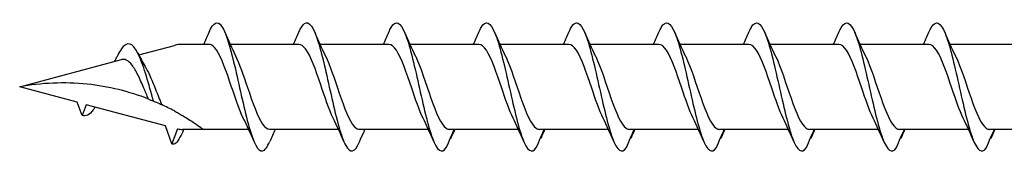
# Model space of a CAD drawing. Units: millimetres. Extents: x 1803 to 2171, y 7 to 1796.
# Drawn here: x 1871 to 1910, y 574 to 579 of the extents above; entities that cross this region are included whole.
import ezdxf

# ---------------------------------------------------------------- set-up
doc = ezdxf.new("R2010")
doc.units = ezdxf.units.MM
doc.layers.add('SuP-Sichtbare-Kanten', color=7, linetype='Continuous', lineweight=25)

msp = doc.modelspace()

# ---------------------------------------------------------------- linework, layer by layer
at = {"layer": 'SuP-Sichtbare-Kanten'}
for p, q in [((1875.801, 577.683), (1877.205, 578.059)), ((1878.576, 578.102), (1877.533, 578.102)), ((1882.125, 578.102), (1879.409, 578.102)), ((1885.674, 578.102), (1882.958, 578.102)), ((1889.229, 578.102), (1886.513, 578.102)), ((1892.784, 578.102), (1890.069, 578.102)), ((1896.34, 578.102), (1893.624, 578.102)), ((1899.895, 578.102), (1897.179, 578.102)), ((1903.45, 578.102), (1900.734, 578.102)), ((1907.005, 578.102), (1904.289, 578.102)), ((1910.56, 578.102), (1907.845, 578.102)), ((1871.098, 576.423), (1875.112, 577.499)), ((1873.371, 575.814), (1871.098, 576.423)), ((1873.563, 575.287), (1873.371, 575.814)), ((1873.721, 575.72), (1873.563, 575.287)), ((1876.853, 574.881), (1873.721, 575.72)), ((1877.112, 574.167), (1876.853, 574.881)), ((1877.328, 574.76), (1877.112, 574.167)), ((1878.353, 574.743), (1877.533, 574.743)), ((1880.14, 574.743), (1878.353, 574.743)), ((1883.689, 574.743), (1880.973, 574.743)), ((1887.238, 574.743), (1884.522, 574.743)), ((1890.793, 574.743), (1888.077, 574.743)), ((1894.349, 574.743), (1891.633, 574.743)), ((1897.904, 574.743), (1895.188, 574.743)), ((1901.459, 574.743), (1898.743, 574.743)), ((1905.014, 574.743), (1902.298, 574.743)), ((1908.569, 574.743), (1905.853, 574.743)), ((1912.125, 574.743), (1909.409, 574.743))]:
    msp.add_line(p, q, dxfattribs=at)
for centre, start, end in [((1877.533, 576.835), 90, 105), ((1877.533, 576.011), 260.7046, 270)]:
    msp.add_arc(centre, 1.268, start, end, dxfattribs=at)
for points, knots in [([(1878.577, 578.585), (1878.742, 578.969), (1878.907, 579.062), (1879.073, 578.822), (1879.253, 578.561), (1879.434, 577.908), (1879.615, 577.13), (1879.794, 576.358), (1879.973, 575.483), (1880.152, 574.852), (1880.332, 574.217), (1880.512, 573.847), (1880.692, 573.891), (1880.785, 573.914), (1880.879, 574.044), (1880.972, 574.262)], [1.021466, 1.021466, 1.021466, 1.021466, 1.89948, 1.89948, 1.89948, 2.859089, 2.859089, 2.859089, 3.809655, 3.809655, 3.809655, 4.766726, 4.766726, 4.766726, 5.26172, 5.26172, 5.26172, 5.26172]), ([(1882.126, 578.581), (1882.198, 578.752), (1882.271, 578.871), (1882.343, 578.924), (1882.525, 579.057), (1882.706, 578.775), (1882.887, 578.191), (1883.067, 577.614), (1883.246, 576.759), (1883.426, 575.967), (1883.608, 575.162), (1883.79, 574.444), (1883.973, 574.109), (1884.155, 573.775), (1884.338, 573.832), (1884.52, 574.258)], [7.304651, 7.304651, 7.304651, 7.304651, 7.689362, 7.689362, 7.689362, 8.652764, 8.652764, 8.652764, 9.605566, 9.605566, 9.605566, 10.574268, 10.574268, 10.574268, 11.542971, 11.542971, 11.542971, 11.542971]), ([(1885.675, 578.584), (1885.706, 578.657), (1885.737, 578.72), (1885.768, 578.772), (1885.949, 579.078), (1886.131, 578.991), (1886.312, 578.546), (1886.492, 578.106), (1886.671, 577.328), (1886.85, 576.523), (1887.033, 575.705), (1887.215, 574.882), (1887.398, 574.392), (1887.58, 573.902), (1887.762, 573.759), (1887.945, 574.022)], [13.587836, 13.587836, 13.587836, 13.587836, 13.752084, 13.752084, 13.752084, 14.715487, 14.715487, 14.715487, 15.668289, 15.668289, 15.668289, 16.636991, 16.636991, 16.636991, 17.605693, 17.605693, 17.605693, 17.605693]), ([(1889.23, 578.584), (1889.261, 578.657), (1889.292, 578.72), (1889.323, 578.772), (1889.505, 579.078), (1889.686, 578.991), (1889.867, 578.546), (1890.047, 578.106), (1890.226, 577.328), (1890.406, 576.523), (1890.588, 575.705), (1890.77, 574.882), (1890.953, 574.392), (1891.135, 573.902), (1891.318, 573.759), (1891.5, 574.022)], [13.587836, 13.587836, 13.587836, 13.587836, 13.752084, 13.752084, 13.752084, 14.715487, 14.715487, 14.715487, 15.668289, 15.668289, 15.668289, 16.636991, 16.636991, 16.636991, 17.605693, 17.605693, 17.605693, 17.605693]), ([(1892.786, 578.584), (1892.817, 578.657), (1892.847, 578.72), (1892.878, 578.772), (1893.06, 579.078), (1893.241, 578.991), (1893.423, 578.546), (1893.602, 578.106), (1893.781, 577.328), (1893.961, 576.523), (1894.143, 575.705), (1894.326, 574.882), (1894.508, 574.392), (1894.69, 573.902), (1894.873, 573.759), (1895.055, 574.022)], [13.587836, 13.587836, 13.587836, 13.587836, 13.752084, 13.752084, 13.752084, 14.715487, 14.715487, 14.715487, 15.668289, 15.668289, 15.668289, 16.636991, 16.636991, 16.636991, 17.605693, 17.605693, 17.605693, 17.605693]), ([(1896.341, 578.584), (1896.372, 578.657), (1896.403, 578.72), (1896.434, 578.772), (1896.615, 579.078), (1896.796, 578.991), (1896.978, 578.546), (1897.157, 578.106), (1897.337, 577.328), (1897.516, 576.523), (1897.698, 575.705), (1897.881, 574.882), (1898.063, 574.392), (1898.246, 573.902), (1898.428, 573.759), (1898.61, 574.022)], [13.587836, 13.587836, 13.587836, 13.587836, 13.752084, 13.752084, 13.752084, 14.715487, 14.715487, 14.715487, 15.668289, 15.668289, 15.668289, 16.636991, 16.636991, 16.636991, 17.605693, 17.605693, 17.605693, 17.605693]), ([(1899.896, 578.584), (1899.927, 578.657), (1899.958, 578.72), (1899.989, 578.772), (1900.17, 579.078), (1900.352, 578.991), (1900.533, 578.546), (1900.712, 578.106), (1900.892, 577.328), (1901.071, 576.523), (1901.254, 575.705), (1901.436, 574.882), (1901.618, 574.392), (1901.801, 573.902), (1901.983, 573.759), (1902.166, 574.022)], [13.587836, 13.587836, 13.587836, 13.587836, 13.752084, 13.752084, 13.752084, 14.715487, 14.715487, 14.715487, 15.668289, 15.668289, 15.668289, 16.636991, 16.636991, 16.636991, 17.605693, 17.605693, 17.605693, 17.605693]), ([(1903.451, 578.584), (1903.482, 578.657), (1903.513, 578.72), (1903.544, 578.772), (1903.725, 579.078), (1903.907, 578.991), (1904.088, 578.546), (1904.268, 578.106), (1904.447, 577.328), (1904.626, 576.523), (1904.809, 575.705), (1904.991, 574.882), (1905.174, 574.392), (1905.356, 573.902), (1905.538, 573.759), (1905.721, 574.022)], [13.587836, 13.587836, 13.587836, 13.587836, 13.752084, 13.752084, 13.752084, 14.715487, 14.715487, 14.715487, 15.668289, 15.668289, 15.668289, 16.636991, 16.636991, 16.636991, 17.605693, 17.605693, 17.605693, 17.605693]), ([(1907.006, 578.584), (1907.037, 578.657), (1907.068, 578.72), (1907.099, 578.772), (1907.281, 579.078), (1907.462, 578.991), (1907.643, 578.546), (1907.823, 578.106), (1908.002, 577.328), (1908.182, 576.523), (1908.364, 575.705), (1908.546, 574.882), (1908.729, 574.392), (1908.911, 573.902), (1909.094, 573.759), (1909.276, 574.022)], [13.587836, 13.587836, 13.587836, 13.587836, 13.752084, 13.752084, 13.752084, 14.715487, 14.715487, 14.715487, 15.668289, 15.668289, 15.668289, 16.636991, 16.636991, 16.636991, 17.605693, 17.605693, 17.605693, 17.605693]), ([(1876.383, 575.863), (1876.194, 576.53), (1876.006, 577.221), (1875.817, 577.644), (1875.619, 578.088), (1875.421, 578.227), (1875.223, 578.049), (1875.126, 577.961), (1875.029, 577.801), (1874.931, 577.6)], [2.861299, 2.861299, 2.861299, 2.861299, 3.864192, 3.864192, 3.864192, 4.91465, 4.91465, 4.91465, 5.431994, 5.431994, 5.431994, 5.431994]), ([(1879.929, 575.19), (1879.748, 575.556), (1879.567, 576.117), (1879.386, 576.65), (1879.187, 577.236), (1878.988, 577.766), (1878.789, 577.984), (1878.718, 578.062), (1878.647, 578.099), (1878.576, 578.098)], [-3.966443, -3.966443, -3.966443, -3.966443, -3.005947, -3.005947, -3.005947, -1.948699, -1.948699, -1.948699, -1.570796, -1.570796, -1.570796, -1.570796]), ([(1883.478, 575.19), (1883.313, 575.525), (1883.148, 576.018), (1882.984, 576.508), (1882.786, 577.096), (1882.588, 577.655), (1882.39, 577.921), (1882.301, 578.04), (1882.213, 578.098), (1882.125, 578.097)], [-10.249629, -10.249629, -10.249629, -10.249629, -9.374264, -9.374264, -9.374264, -8.322931, -8.322931, -8.322931, -7.853982, -7.853982, -7.853982, -7.853982]), ([(1887.027, 575.191), (1886.877, 575.496), (1886.728, 575.929), (1886.578, 576.375), (1886.376, 576.972), (1886.175, 577.568), (1885.974, 577.871), (1885.874, 578.022), (1885.774, 578.097), (1885.674, 578.097)], [-16.532814, -16.532814, -16.532814, -16.532814, -15.736685, -15.736685, -15.736685, -14.668498, -14.668498, -14.668498, -14.137167, -14.137167, -14.137167, -14.137167]), ([(1890.583, 575.191), (1890.433, 575.496), (1890.283, 575.929), (1890.133, 576.375), (1889.932, 576.972), (1889.731, 577.568), (1889.529, 577.871), (1889.429, 578.022), (1889.329, 578.097), (1889.229, 578.097)], [-16.532814, -16.532814, -16.532814, -16.532814, -15.736685, -15.736685, -15.736685, -14.668498, -14.668498, -14.668498, -14.137167, -14.137167, -14.137167, -14.137167]), ([(1894.138, 575.191), (1893.988, 575.496), (1893.838, 575.929), (1893.688, 576.375), (1893.487, 576.972), (1893.286, 577.568), (1893.085, 577.871), (1892.985, 578.022), (1892.885, 578.097), (1892.784, 578.097)], [-16.532814, -16.532814, -16.532814, -16.532814, -15.736685, -15.736685, -15.736685, -14.668498, -14.668498, -14.668498, -14.137167, -14.137167, -14.137167, -14.137167]), ([(1897.693, 575.191), (1897.543, 575.496), (1897.393, 575.929), (1897.243, 576.375), (1897.042, 576.972), (1896.841, 577.568), (1896.64, 577.871), (1896.54, 578.022), (1896.44, 578.097), (1896.34, 578.097)], [-16.532814, -16.532814, -16.532814, -16.532814, -15.736685, -15.736685, -15.736685, -14.668498, -14.668498, -14.668498, -14.137167, -14.137167, -14.137167, -14.137167]), ([(1901.248, 575.191), (1901.098, 575.496), (1900.948, 575.929), (1900.798, 576.375), (1900.597, 576.972), (1900.396, 577.568), (1900.195, 577.871), (1900.095, 578.022), (1899.995, 578.097), (1899.895, 578.097)], [-16.532814, -16.532814, -16.532814, -16.532814, -15.736685, -15.736685, -15.736685, -14.668498, -14.668498, -14.668498, -14.137167, -14.137167, -14.137167, -14.137167]), ([(1904.803, 575.191), (1904.653, 575.496), (1904.504, 575.929), (1904.354, 576.375), (1904.152, 576.972), (1903.951, 577.568), (1903.75, 577.871), (1903.65, 578.022), (1903.55, 578.097), (1903.45, 578.097)], [-16.532814, -16.532814, -16.532814, -16.532814, -15.736685, -15.736685, -15.736685, -14.668498, -14.668498, -14.668498, -14.137167, -14.137167, -14.137167, -14.137167]), ([(1908.359, 575.191), (1908.209, 575.496), (1908.059, 575.929), (1907.909, 576.375), (1907.708, 576.972), (1907.507, 577.568), (1907.305, 577.871), (1907.205, 578.022), (1907.105, 578.097), (1907.005, 578.097)], [-16.532814, -16.532814, -16.532814, -16.532814, -15.736685, -15.736685, -15.736685, -14.668498, -14.668498, -14.668498, -14.137167, -14.137167, -14.137167, -14.137167]), ([(1874.844, 577.427), (1874.859, 577.456), (1874.874, 577.486), (1874.903, 577.544), (1874.917, 577.573), (1874.931, 577.602)], [0.09346723, 0.09346723, 0.09346723, 0.09346723, 0.10959337, 0.10959337, 0.12531801, 0.12531801, 0.12531801, 0.12531801]), ([(1876.181, 575.944), (1876.122, 576.085), (1876.063, 576.231), (1875.926, 576.556), (1875.85, 576.731), (1875.695, 577.041), (1875.618, 577.173), (1875.462, 577.376), (1875.385, 577.447), (1875.242, 577.511), (1875.178, 577.516), (1875.112, 577.499)], [0.5513387, 0.5513387, 0.5513387, 0.5513387, 0.6263166, 0.6263166, 0.7195368, 0.7195368, 0.8096423, 0.8096423, 0.8966728, 0.8966728, 0.9658893, 0.9658893, 0.9658893, 0.9658893]), ([(1879.62, 577.655), (1879.777, 577.335), (1879.935, 576.871), (1880.092, 576.403), (1880.291, 575.812), (1880.49, 575.237), (1880.689, 574.952), (1880.783, 574.816), (1880.878, 574.748), (1880.973, 574.749)], [2.316742, 2.316742, 2.316742, 2.316742, 3.153372, 3.153372, 3.153372, 4.208973, 4.208973, 4.208973, 4.712389, 4.712389, 4.712389, 4.712389]), ([(1883.169, 577.656), (1883.352, 577.285), (1883.535, 576.716), (1883.718, 576.178), (1883.919, 575.585), (1884.121, 575.055), (1884.322, 574.848), (1884.389, 574.779), (1884.456, 574.746), (1884.522, 574.748)], [8.599927, 8.599927, 8.599927, 8.599927, 9.570965, 9.570965, 9.570965, 10.641448, 10.641448, 10.641448, 10.995574, 10.995574, 10.995574, 10.995574]), ([(1886.718, 577.656), (1886.724, 577.645), (1886.73, 577.633), (1886.736, 577.62), (1886.937, 577.202), (1887.137, 576.546), (1887.338, 575.971), (1887.539, 575.397), (1887.739, 574.927), (1887.94, 574.789), (1887.984, 574.759), (1888.028, 574.745), (1888.072, 574.746)], [14.883113, 14.883113, 14.883113, 14.883113, 14.914179, 14.914179, 14.914179, 15.980151, 15.980151, 15.980151, 17.045272, 17.045272, 17.045272, 17.27876, 17.27876, 17.27876, 17.27876]), ([(1890.274, 577.656), (1890.279, 577.645), (1890.285, 577.633), (1890.291, 577.62), (1890.492, 577.202), (1890.692, 576.546), (1890.893, 575.971), (1891.094, 575.397), (1891.294, 574.927), (1891.495, 574.789), (1891.539, 574.759), (1891.583, 574.745), (1891.627, 574.746)], [14.883113, 14.883113, 14.883113, 14.883113, 14.914179, 14.914179, 14.914179, 15.980151, 15.980151, 15.980151, 17.045272, 17.045272, 17.045272, 17.27876, 17.27876, 17.27876, 17.27876]), ([(1893.829, 577.656), (1893.835, 577.645), (1893.84, 577.633), (1893.846, 577.62), (1894.047, 577.202), (1894.248, 576.546), (1894.448, 575.971), (1894.649, 575.397), (1894.85, 574.927), (1895.05, 574.789), (1895.094, 574.759), (1895.138, 574.745), (1895.182, 574.746)], [14.883113, 14.883113, 14.883113, 14.883113, 14.914179, 14.914179, 14.914179, 15.980151, 15.980151, 15.980151, 17.045272, 17.045272, 17.045272, 17.27876, 17.27876, 17.27876, 17.27876]), ([(1897.384, 577.656), (1897.39, 577.645), (1897.396, 577.633), (1897.401, 577.62), (1897.602, 577.202), (1897.803, 576.546), (1898.004, 575.971), (1898.204, 575.397), (1898.405, 574.927), (1898.605, 574.789), (1898.649, 574.759), (1898.693, 574.745), (1898.737, 574.746)], [14.883113, 14.883113, 14.883113, 14.883113, 14.914179, 14.914179, 14.914179, 15.980151, 15.980151, 15.980151, 17.045272, 17.045272, 17.045272, 17.27876, 17.27876, 17.27876, 17.27876]), ([(1900.939, 577.656), (1900.945, 577.645), (1900.951, 577.633), (1900.957, 577.62), (1901.157, 577.202), (1901.358, 576.546), (1901.559, 575.971), (1901.759, 575.397), (1901.96, 574.927), (1902.16, 574.789), (1902.204, 574.759), (1902.248, 574.745), (1902.292, 574.746)], [14.883113, 14.883113, 14.883113, 14.883113, 14.914179, 14.914179, 14.914179, 15.980151, 15.980151, 15.980151, 17.045272, 17.045272, 17.045272, 17.27876, 17.27876, 17.27876, 17.27876]), ([(1904.494, 577.656), (1904.5, 577.645), (1904.506, 577.633), (1904.512, 577.62), (1904.713, 577.202), (1904.913, 576.546), (1905.114, 575.971), (1905.315, 575.397), (1905.515, 574.927), (1905.716, 574.789), (1905.76, 574.759), (1905.804, 574.745), (1905.848, 574.746)], [14.883113, 14.883113, 14.883113, 14.883113, 14.914179, 14.914179, 14.914179, 15.980151, 15.980151, 15.980151, 17.045272, 17.045272, 17.045272, 17.27876, 17.27876, 17.27876, 17.27876]), ([(1908.05, 577.656), (1908.055, 577.645), (1908.061, 577.633), (1908.067, 577.62), (1908.268, 577.202), (1908.468, 576.546), (1908.669, 575.971), (1908.87, 575.397), (1909.07, 574.927), (1909.271, 574.789), (1909.315, 574.759), (1909.359, 574.745), (1909.403, 574.746)], [14.883113, 14.883113, 14.883113, 14.883113, 14.914179, 14.914179, 14.914179, 15.980151, 15.980151, 15.980151, 17.045272, 17.045272, 17.045272, 17.27876, 17.27876, 17.27876, 17.27876]), ([(1876.049, 577.23), (1876.108, 577.133), (1876.165, 577.02), (1876.304, 576.722), (1876.383, 576.529), (1876.542, 576.128), (1876.62, 575.924), (1876.7, 575.73), (1876.701, 575.726), (1876.703, 575.722)], [0.9579235, 0.9579235, 0.9579235, 0.9579235, 1.0273012, 1.0273012, 1.1262072, 1.1262072, 1.2283131, 1.2283131, 1.2302765, 1.2302765, 1.2302765, 1.2302765]), ([(1876.181, 575.944), (1875.423, 576.239), (1874.598, 576.442), (1872.861, 576.623), (1871.948, 576.581), (1871.098, 576.423)], [1.9547898, 1.9547898, 1.9547898, 1.9547898, 2.339871, 2.339871, 2.7564931, 2.7564931, 2.7564931, 2.7564931]), ([(1876.181, 575.944), (1875.423, 576.239), (1874.598, 576.442), (1872.861, 576.623), (1871.948, 576.581), (1871.098, 576.423)], [1.9547898, 1.9547898, 1.9547898, 1.9547898, 2.339871, 2.339871, 2.7564931, 2.7564931, 2.7564931, 2.7564931]), ([(1876.181, 575.944), (1876.203, 575.935), (1876.227, 575.926), (1876.292, 575.9), (1876.338, 575.881), (1876.383, 575.863)], [-0.1083607, -0.1083607, -0.1083607, -0.1083607, -0.0693059, -0.0693059, 0, 0, 0, 0]), ([(1874.076, 575.625), (1874.052, 575.586), (1874.028, 575.55), (1874.004, 575.517), (1873.857, 575.316), (1873.71, 575.24), (1873.563, 575.287)], [6.9453405, 6.9453405, 6.9453405, 6.9453405, 7.0733246, 7.0733246, 7.0733246, 7.8539816, 7.8539816, 7.8539816, 7.8539816]), ([(1876.383, 575.863), (1876.458, 575.831), (1876.537, 575.797), (1876.647, 575.748), (1876.675, 575.735), (1876.703, 575.722)], [-0.1924871, -0.1924871, -0.1924871, -0.1924871, -0.1056412, -0.1056412, -0.0766192, -0.0766192, -0.0766192, -0.0766192]), ([(1877.205, 575.472), (1877.26, 575.443), (1877.314, 575.413), (1877.425, 575.351), (1877.48, 575.319), (1877.533, 575.288)], [-0.0617054, -0.0617054, -0.0617054, -0.0617054, -0.0320196, -0.0320196, -0.00000967, -0.00000967, -0.00000967, -0.00000967]), ([(1877.533, 575.288), (1877.538, 575.284), (1877.544, 575.281), (1877.701, 575.188), (1877.869, 575.081), (1878.093, 574.931), (1878.188, 574.863), (1878.319, 574.769), (1878.353, 574.743), (1878.353, 574.743)], [-0.2519293, -0.2519293, -0.2519293, -0.2519293, -0.2485558, -0.2485558, -0.1560347, -0.1560347, -0.0780173, -0.0780173, 0, 0, 0, 0]), ([(1884.52, 574.258), (1884.574, 574.386), (1884.63, 574.513), (1884.702, 574.675), (1884.717, 574.709), (1884.733, 574.743)], [0, 0, 0, 0, 0.06729654, 0.06729654, 0.08547102, 0.08547102, 0.08547102, 0.08547102]), ([(1887.945, 574.022), (1887.999, 574.153), (1888.055, 574.285), (1888.159, 574.525), (1888.208, 574.635), (1888.258, 574.743)], [0, 0, 0, 0, 0.0672965, 0.0672965, 0.1238973, 0.1238973, 0.1238973, 0.1238973]), ([(1888.268, 574.743), (1888.252, 574.692), (1888.233, 574.641), (1888.184, 574.521), (1888.152, 574.45), (1888.119, 574.381)], [0.0191204, 0.0191204, 0.0191204, 0.0191204, 0.0648208, 0.0648208, 0.130601, 0.130601, 0.130601, 0.130601]), ([(1891.5, 574.022), (1891.554, 574.153), (1891.61, 574.285), (1891.714, 574.525), (1891.763, 574.635), (1891.813, 574.743)], [0, 0, 0, 0, 0.0672965, 0.0672965, 0.1238973, 0.1238973, 0.1238973, 0.1238973]), ([(1891.823, 574.743), (1891.807, 574.692), (1891.788, 574.641), (1891.739, 574.521), (1891.707, 574.45), (1891.674, 574.381)], [0.0191204, 0.0191204, 0.0191204, 0.0191204, 0.0648208, 0.0648208, 0.130601, 0.130601, 0.130601, 0.130601]), ([(1895.055, 574.022), (1895.11, 574.153), (1895.165, 574.285), (1895.269, 574.525), (1895.318, 574.635), (1895.368, 574.743)], [0, 0, 0, 0, 0.0672965, 0.0672965, 0.1238973, 0.1238973, 0.1238973, 0.1238973]), ([(1895.379, 574.743), (1895.362, 574.692), (1895.343, 574.641), (1895.294, 574.521), (1895.262, 574.45), (1895.229, 574.381)], [0.0191204, 0.0191204, 0.0191204, 0.0191204, 0.0648208, 0.0648208, 0.130601, 0.130601, 0.130601, 0.130601]), ([(1898.61, 574.022), (1898.665, 574.153), (1898.72, 574.285), (1898.824, 574.525), (1898.873, 574.635), (1898.923, 574.743)], [0, 0, 0, 0, 0.0672965, 0.0672965, 0.1238973, 0.1238973, 0.1238973, 0.1238973]), ([(1898.934, 574.743), (1898.917, 574.692), (1898.898, 574.641), (1898.85, 574.521), (1898.818, 574.45), (1898.784, 574.381)], [0.0191204, 0.0191204, 0.0191204, 0.0191204, 0.0648208, 0.0648208, 0.130601, 0.130601, 0.130601, 0.130601]), ([(1902.166, 574.022), (1902.22, 574.153), (1902.276, 574.285), (1902.38, 574.525), (1902.429, 574.635), (1902.479, 574.743)], [0, 0, 0, 0, 0.0672965, 0.0672965, 0.1238973, 0.1238973, 0.1238973, 0.1238973]), ([(1902.489, 574.743), (1902.472, 574.692), (1902.454, 574.641), (1902.405, 574.521), (1902.373, 574.45), (1902.339, 574.381)], [0.0191204, 0.0191204, 0.0191204, 0.0191204, 0.0648208, 0.0648208, 0.130601, 0.130601, 0.130601, 0.130601]), ([(1905.721, 574.022), (1905.775, 574.153), (1905.831, 574.285), (1905.935, 574.525), (1905.984, 574.635), (1906.034, 574.743)], [0, 0, 0, 0, 0.0672965, 0.0672965, 0.1238973, 0.1238973, 0.1238973, 0.1238973]), ([(1906.044, 574.743), (1906.028, 574.692), (1906.009, 574.641), (1905.96, 574.521), (1905.928, 574.45), (1905.895, 574.381)], [0.0191204, 0.0191204, 0.0191204, 0.0191204, 0.0648208, 0.0648208, 0.130601, 0.130601, 0.130601, 0.130601]), ([(1909.276, 574.022), (1909.33, 574.153), (1909.386, 574.285), (1909.49, 574.525), (1909.539, 574.635), (1909.589, 574.743)], [0, 0, 0, 0, 0.0672965, 0.0672965, 0.1238973, 0.1238973, 0.1238973, 0.1238973]), ([(1909.599, 574.743), (1909.583, 574.692), (1909.564, 574.641), (1909.515, 574.521), (1909.483, 574.45), (1909.45, 574.381)], [0.0191204, 0.0191204, 0.0191204, 0.0191204, 0.0648208, 0.0648208, 0.130601, 0.130601, 0.130601, 0.130601]), ([(1877.469, 574.516), (1877.36, 574.275), (1877.25, 574.149), (1877.141, 574.161), (1877.132, 574.162), (1877.122, 574.164), (1877.112, 574.167)], [0.9397751, 0.9397751, 0.9397751, 0.9397751, 1.5196872, 1.5196872, 1.5196872, 1.5707963, 1.5707963, 1.5707963, 1.5707963])]:
    msp.add_open_spline(points, degree=3, knots=knots, dxfattribs=at)
for points in [[(1878.365, 578.102), (1878.437, 578.262), (1878.508, 578.423), (1878.577, 578.585)], [(1879.197, 578.585), (1879.332, 578.27), (1879.471, 577.956), (1879.62, 577.656)], [(1881.914, 578.102), (1881.986, 578.262), (1882.057, 578.423), (1882.126, 578.585)], [(1882.747, 578.585), (1882.881, 578.27), (1883.021, 577.956), (1883.169, 577.656)], [(1885.464, 578.102), (1885.536, 578.262), (1885.606, 578.423), (1885.675, 578.585)], [(1886.296, 578.585), (1886.43, 578.27), (1886.57, 577.956), (1886.718, 577.656)], [(1889.019, 578.102), (1889.091, 578.262), (1889.161, 578.423), (1889.23, 578.585)], [(1889.851, 578.585), (1889.986, 578.27), (1890.125, 577.956), (1890.274, 577.656)], [(1892.574, 578.102), (1892.646, 578.262), (1892.716, 578.423), (1892.786, 578.585)], [(1893.406, 578.585), (1893.541, 578.27), (1893.68, 577.956), (1893.829, 577.656)], [(1896.129, 578.102), (1896.201, 578.262), (1896.272, 578.423), (1896.341, 578.585)], [(1896.961, 578.585), (1897.096, 578.27), (1897.235, 577.956), (1897.384, 577.656)], [(1899.684, 578.102), (1899.757, 578.262), (1899.827, 578.423), (1899.896, 578.585)], [(1900.517, 578.585), (1900.651, 578.27), (1900.791, 577.956), (1900.939, 577.656)], [(1903.24, 578.102), (1903.312, 578.262), (1903.382, 578.423), (1903.451, 578.585)], [(1904.072, 578.585), (1904.206, 578.27), (1904.346, 577.956), (1904.494, 577.656)], [(1906.795, 578.102), (1906.867, 578.262), (1906.937, 578.423), (1907.006, 578.585)], [(1907.627, 578.585), (1907.762, 578.27), (1907.901, 577.956), (1908.05, 577.656)], [(1875.765, 577.753), (1875.856, 577.572), (1875.95, 577.396), (1876.049, 577.23)], [(1877.205, 575.472), (1877.039, 575.561), (1876.87, 575.645), (1876.703, 575.722)], [(1880.351, 574.261), (1880.217, 574.576), (1880.077, 574.89), (1879.929, 575.189)], [(1883.901, 574.261), (1883.766, 574.576), (1883.627, 574.89), (1883.478, 575.189)], [(1887.45, 574.261), (1887.315, 574.576), (1887.176, 574.89), (1887.027, 575.189)], [(1891.005, 574.261), (1890.87, 574.576), (1890.731, 574.89), (1890.583, 575.189)], [(1894.56, 574.261), (1894.426, 574.576), (1894.286, 574.89), (1894.138, 575.189)], [(1898.115, 574.261), (1897.981, 574.576), (1897.841, 574.89), (1897.693, 575.189)], [(1901.671, 574.261), (1901.536, 574.576), (1901.397, 574.89), (1901.248, 575.189)], [(1905.226, 574.261), (1905.091, 574.576), (1904.952, 574.89), (1904.803, 575.189)], [(1908.781, 574.261), (1908.646, 574.576), (1908.507, 574.89), (1908.359, 575.189)], [(1877.575, 574.743), (1877.539, 574.666), (1877.504, 574.589), (1877.469, 574.511)], [(1881.184, 574.743), (1881.111, 574.584), (1881.041, 574.423), (1880.972, 574.261)], [(1888.282, 574.743), (1888.247, 574.666), (1888.213, 574.588), (1888.178, 574.51)], [(1891.837, 574.743), (1891.802, 574.666), (1891.768, 574.588), (1891.733, 574.51)], [(1895.393, 574.743), (1895.358, 574.666), (1895.323, 574.588), (1895.289, 574.51)], [(1898.948, 574.743), (1898.913, 574.666), (1898.878, 574.588), (1898.844, 574.51)], [(1902.503, 574.743), (1902.468, 574.666), (1902.433, 574.588), (1902.399, 574.51)], [(1906.058, 574.743), (1906.023, 574.666), (1905.989, 574.588), (1905.954, 574.51)], [(1909.613, 574.743), (1909.578, 574.666), (1909.544, 574.588), (1909.509, 574.51)], [(1888.119, 574.381), (1888.114, 574.388), (1888.109, 574.394), (1888.105, 574.4)], [(1891.674, 574.381), (1891.669, 574.388), (1891.665, 574.394), (1891.66, 574.4)], [(1895.229, 574.381), (1895.224, 574.388), (1895.22, 574.394), (1895.215, 574.4)], [(1898.784, 574.381), (1898.78, 574.388), (1898.775, 574.394), (1898.771, 574.4)], [(1902.339, 574.381), (1902.335, 574.388), (1902.33, 574.394), (1902.326, 574.4)], [(1905.895, 574.381), (1905.89, 574.388), (1905.885, 574.394), (1905.881, 574.4)], [(1909.45, 574.381), (1909.445, 574.388), (1909.441, 574.394), (1909.436, 574.4)]]:
    msp.add_open_spline(points, degree=3, dxfattribs=at)

doc.saveas('drawing.dxf')
